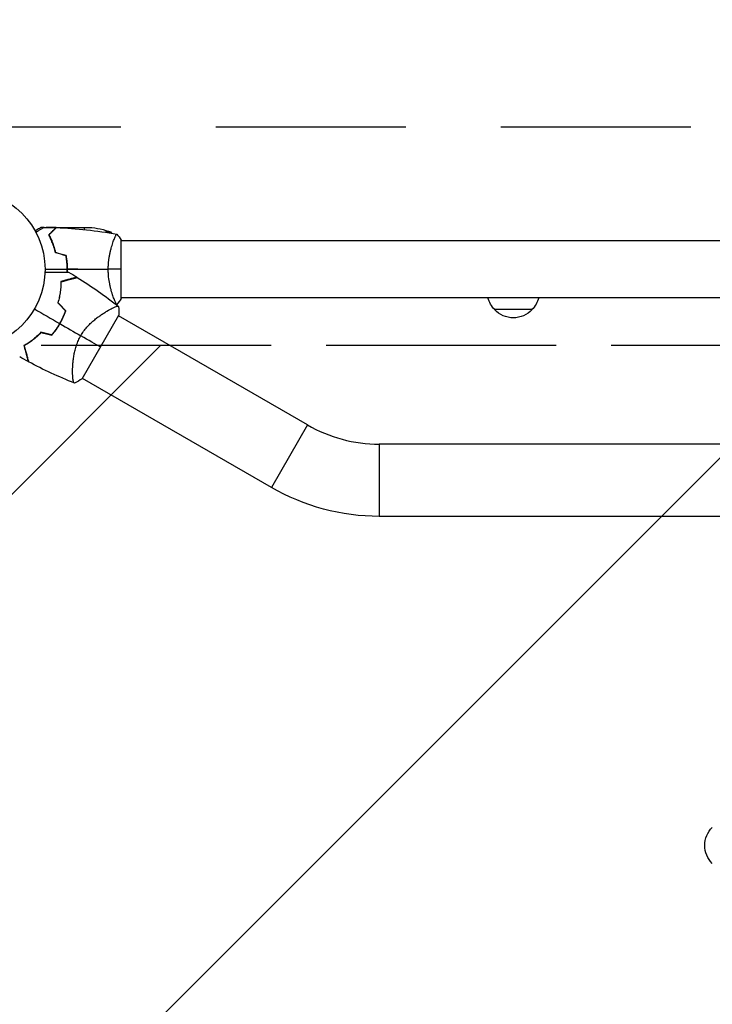
# Model space of a CAD drawing. Units: millimetres. Extents: x -7007 to 6998, y -5642 to 5736.
# Drawn here: x 2719 to 3182, y -321 to 337 of the extents above; entities that cross this region are included whole.
import ezdxf

# ---------------------------------------------------------------- set-up
doc = ezdxf.new("R2010")
doc.units = ezdxf.units.MM
doc.header["$LTSCALE"] = 20
doc.linetypes.add('HIDDEN', pattern=[9.524999999999999, 6.35, -3.175])
for name, color, linetype in [('2d', 230, 'Continuous'), ('EN16630-SafetyZone', 97, 'HIDDEN'), ('EN16630-TrainingSpace', 20, 'HIDDEN'), ('EN16630-TrainingSpace_Hatch', 20, 'HIDDEN')]:
    doc.layers.add(name, color=color, linetype=linetype)

msp = doc.modelspace()

# ---------------------------------------------------------------- hatches: boundary and pattern name
at = {"layer": 'EN16630-TrainingSpace_Hatch'}
h = msp.add_hatch(dxfattribs=at)
h.set_pattern_fill('ANSI31', color=256, scale=100)
h.set_pattern_definition([(45, (0, 0), (-224.5064030267288, 224.5064030267288), [])])
edge = h.paths.add_edge_path()
edge.add_line((5643.700448863732, -1943.411565212567), (803.7004488637322, -1943.411565212564))
edge.add_arc((803.7004488637322, -1693.411565212564), 250.0000000000005, 179.9999999999999, 269.9999999999999, ccw=False)
edge.add_line((553.7004488637322, -1693.411565212563), (553.7004488637358, -875.0115652125636))
edge.add_line((553.7004488637358, -875.0115652125637), (553.7004488637358, -131.0115652125671))
edge.add_arc((803.7004488637322, -131.0115652125669), 249.9999999999998, 89.99999999999989, 180.0000000000001, ccw=False)
edge.add_line((803.7004488637322, 118.9884347874329), (5643.700448863732, 118.9884347874304))
edge.add_arc((5643.700448863732, -131.0115652125698), 250.0000000000002, -2.2737367544323206e-13, 90, ccw=False)
edge.add_line((5893.700448863732, -131.0115652125705), (5893.700448863732, -949.4115652125695))
edge.add_line((5893.700448863732, -949.4115652125695), (5893.700448863732, -1693.411565212567))
edge.add_arc((5643.700448863732, -1693.411565212567), 250, -90, 0, ccw=False)

# ---------------------------------------------------------------- linework, layer by layer
at = {"layer": '2d'}
for p, q in [((2735.054897688246, 197.7884347874322), (2733.197871475666, 197.7884347874322)), ((2742.997871475662, 197.7884347874322), (2736.508779189844, 197.7884347874322)), ((2742.997871475662, 197.7884347874322), (2742.997871475662, 197.6727074787639)), ((2743.198258089622, 197.7884347874322), (2765.111144989591, 197.7884347874322)), ((2761.950448863732, 197.7884347874322), (2761.950448863732, 196.3113598018124)), ((2729.908796965767, 194.8173198983939), (2729.418271052939, 194.8173198983939)), ((2740.196094357481, 194.5360499461956), (2739.913248094217, 194.5360499461956)), ((2779.950448863732, 194.5360499461956), (2776.073431353758, 194.5360499461956)), ((2740.187706770601, 189.13260881366), (2740.187706770601, 188.9611146953291)), ((2781.512281341002, 188.7884347874322), (2781.512166108329, 188.7884347874322)), ((3660.700800191164, 188.7884347874322), (2786.700098484813, 188.7884347874322)), ((2786.700448863732, 150.2884351696582), (2786.700448863732, 189.2884351696582)), ((2750.5461122425, 174.1596232171457), (2750.345323200359, 174.1596232171457)), ((2750.360276136453, 173.9884347874329), (2750.561004102707, 173.9884347874329)), ((2750.577643475386, 173.7884347874322), (2750.376983736915, 173.7884347874322)), ((2750.529536294784, 170.7884347874322), (2750.729576688958, 170.7884347874322)), ((2757.700448863699, 169.7884347874322), (2750.539689440495, 169.7884347874322)), ((2781.512227239622, 150.7884347874322), (2781.5108622384, 150.7884347874322)), ((3660.700799242655, 150.7884347874322), (2786.700097536304, 150.7884347874322)), ((2760.517090857316, 96.57081239471404), (2785.017090857316, 139.0060571801503)), ((2778.298055477695, 142.4811488768344), (2778.297087328952, 142.4817078377735)), ((2911.148515822675, 65.7798998346941), (2784.842102556573, 138.7029415342556)), ((3061.200448864234, 142.788434787434), (3036.200448863234, 142.788434787434)), ((2754.148303161775, 100.6519788735775), (2754.148100768558, 100.6520957253567)), ((2886.998515822677, 23.95087283190583), (2760.692101673772, 96.87391504115362)), ((2911.148515822675, 65.77989983469229), (2886.998515822674, 23.95087283190583)), ((2959.073515822678, 52.93843478743179), (2959.073515822678, 4.638434787432516)), ((3488.32738190479, 52.93843478743156), (2959.073515822678, 52.93843478743179)), ((3199.550448863734, 4.638434787432288), (2959.073515822678, 4.638434787432516))]:
    msp.add_line(p, q, dxfattribs=at)
msp.add_circle((2682.700448863732, 169.7884347874322), 53.00000000000004, dxfattribs=at)
at = {"layer": '2d', "extrusion": (0, 0, -1)}
for centre, radius, start, end in [((-2761.950448863732, 147.8884347874325), 50.00000000000003, 93.62430749396093, 111.1001960241284), ((-3048.19938402158, 154.978706959341), 17.00000000000001, 314.1865016248502, 345.7302959003672), ((-3049.201513705888, 154.978706959341), 17.00000000000001, 194.2697040996327, 225.8134983751498), ((-3048.700448863736, 154.3101534074328), 16.99999999914598, 222.6679254885632, 317.3320745114368), ((-2959.073515822678, 148.7884347874322), 144.1500000000005, 270, 300.0000000000009), ((-3193.690675943733, -215.2115652125678), 16.99999999914598, 314.8543898704476, 45.14561012955244)]:
    msp.add_arc(centre, radius, start, end, dxfattribs=at)
at = {"layer": '2d'}
for centre, radius, start, end in [((2737.250050367154, 168.5230538051608), 50.00000000000001, 30.44819317563288, 31.34968822075916), ((2737.250050367154, 168.5230538051608), 50.00000000000001, 26.05171435976613, 26.0518054493889), ((2697.118542142234, 161.4641447518886), 49.45000000000006, 343.2403734142599, 343.5083587871006), ((2697.118542142234, 161.4641447518886), 49.45000000000007, 316.4916412130066, 316.7596265856812), ((2959.073515822678, 148.7884347874322), 95.85000000000058, 239.999999999999, 270)]:
    msp.add_arc(centre, radius, start, end, dxfattribs=at)
for points, knots in [([(2733.197871475662, 197.7884347874322), (2733.197873969642, 197.7884347874322), (2733.089855948831, 197.7261890128182), (2732.765798145421, 197.5390951672969), (2732.630773748922, 197.461116997313), (2732.387729461123, 197.3207511885655), (2732.25608039396, 197.2447193413052), (2732.109240941907, 197.1599244725701), (2732.007972332784, 197.1014488144217), (2731.955100390343, 197.0709206549843), (2731.229336301982, 196.6518993657926), (2730.292664246397, 196.1111138273743), (2729.091624095272, 195.4176926900097)], [0.5, 0.5, 0.5000000000000018, 0.5000000000000018, 0.625000000000002, 0.625000000000002, 0.6875000000000021, 0.6875000000000021, 0.7187500000000021, 0.7343750000000021, 0.7343750000000021, 0.750000000000002, 0.750000000000002, 0.9464968979093124, 0.9464968979093124, 0.9464968979093124, 0.9464968979093124]), ([(2729.533659679248, 194.6007374760127), (2729.706685610279, 194.7006340438936), (2729.877177349928, 194.7990674956716), (2730.778906003943, 195.3196807768061), (2731.463031502721, 195.7146608176852), (2732.394459086758, 196.2524207840568), (2732.690115771162, 196.423118250387), (2733.238534182077, 196.7397477675556), (2733.490468976099, 196.8852023887018), (2733.945061451574, 197.1476614767896), (2734.147764793452, 197.264692305788), (2734.497319538885, 197.4665078321621), (2734.644485780871, 197.551474301589), (2734.872521965412, 197.683131054119), (2734.951582434329, 197.7287766371289), (2735.01566346399, 197.7657738368532), (2735.026814925539, 197.772212136181), (2735.035242595492, 197.7770778536967), (2735.039151156143, 197.7793344622412), (2735.056899225256, 197.7895813147195), (2735.065178836241, 197.7943615503525), (2735.080881192065, 197.8034273097135), (2735.085720202536, 197.8062211137119), (2735.085720202365, 197.8062211136137)], [0.002923061075123131, 0.002923061075123131, 0.002923061075123131, 0.002923061075123131, 0.003790040114522066, 0.003790040114522066, 0.007580080229044132, 0.007580080229044132, 0.009475100286305162, 0.009475100286305162, 0.01137012034356619, 0.01137012034356619, 0.01326514040082723, 0.01326514040082723, 0.01516016045808826, 0.01516016045808826, 0.01705518051534929, 0.01705518051534929, 0.0180026905439798, 0.0180026905439798, 0.01895020057261032, 0.01895020057261032, 0.02274024068713238, 0.02274024068713238, 0.02935902084294202, 0.02935902084294202, 0.02935902084294202, 0.02935902084294202]), ([(2738.206352058318, 192.8291643947312), (2738.75630302529, 193.379115361701), (2739.268523328115, 193.8913356645269), (2740.212203678715, 194.8350160151247), (2740.643744976536, 195.2665573129477), (2741.222717169287, 195.8455295056981), (2741.40426606785, 196.0270784042611), (2741.742421913088, 196.3652342495013), (2741.898726834428, 196.5215391708396), (2742.319369981276, 196.9421823176897), (2742.538894080917, 197.1617064173286), (2742.768887200364, 197.3916995367733), (2742.828941781147, 197.451754117558), (2742.892565782553, 197.5153781189626), (2742.90936013982, 197.5321724762314), (2742.933812905641, 197.5566252420529), (2742.940541942437, 197.5633542788462), (2742.960826789968, 197.583639126379), (2742.97275873867, 197.5955710750829), (2742.987060840507, 197.6098731769205), (2742.991049592158, 197.6138619285691), (2742.996309735427, 197.6191220718381), (2742.997794419225, 197.6206067556384), (2742.997805887619, 197.6206182240319)], [0, 0, 0, 0, 0.003506300941913521, 0.003506300941913521, 0.007012601883827041, 0.007012601883827041, 0.0087657523547838, 0.0087657523547838, 0.01051890282574056, 0.01051890282574056, 0.01402520376765407, 0.01402520376765407, 0.01577835423861083, 0.01577835423861083, 0.01665492947408921, 0.01665492947408921, 0.01753150470956759, 0.01753150470956759, 0.02103780565148109, 0.02103780565148109, 0.0245441065933946, 0.0245441065933946, 0.02744840295341806, 0.02744840295341806, 0.02744840295341806, 0.02744840295341806]), ([(2738.452053408506, 192.7920230324441), (2739.00304495807, 193.3430145820064), (2739.516416621624, 193.8563862455619), (2740.462643642491, 194.8026132664279), (2740.89557826388, 195.2355478878169), (2741.476861388757, 195.8168310126955), (2741.65921791182, 195.999187535758), (2741.999074177929, 196.3390438018657), (2742.156328093384, 196.4962977173207), (2742.579866089003, 196.9198357129396), (2742.801423447032, 197.1413930709684), (2743.034659117602, 197.3746287415386), (2743.095826123976, 197.435795747914), (2743.182948459704, 197.522918083642), (2743.207772853013, 197.5477424769513), (2743.232481615294, 197.5724512392324), (2743.244850730287, 197.5848203542253), (2743.259517008442, 197.5994866323788), (2743.263587137193, 197.6035567611295), (2743.268952660266, 197.6089222842063), (2743.270465413298, 197.6104350372341), (2743.270477206355, 197.6104468302935)], [8.498374721940739e-18, 8.498374721940739e-18, 8.498374721940739e-18, 8.498374721940739e-18, 0.003506658101860144, 0.003506658101860144, 0.00701331620372028, 0.00701331620372028, 0.008766645254650344, 0.008766645254650344, 0.01051997430558041, 0.01051997430558041, 0.01402663240744054, 0.01402663240744054, 0.0157799614583706, 0.0157799614583706, 0.01753329050930066, 0.01753329050930066, 0.02103994861116079, 0.02103994861116079, 0.02454660671302092, 0.02454660671302092, 0.02744920725378178, 0.02744920725378178, 0.02744920725378178, 0.02744920725378178]), ([(2742.700448863732, 180.7173035360363), (2742.418580441463, 181.9558502305961), (2742.100808213956, 183.1318741115872), (2741.412104052699, 185.3734645658121), (2741.041080123574, 186.4388544251058), (2740.457430777344, 187.9579750859564), (2740.258362971654, 188.4511199823762), (2739.853513361712, 189.4108204569445), (2739.647236586014, 189.8784370695437), (2739.025650661319, 191.2329263363888), (2738.610185614194, 192.0662515175434), (2738.206352058318, 192.8291643947312)], [3.878959614448864e-18, 3.878959614448864e-18, 3.878959614448864e-18, 3.878959614448864e-18, 0.004042939346912231, 0.004042939346912231, 0.00808587869382446, 0.00808587869382446, 0.01010734836728058, 0.01010734836728058, 0.01212881804073669, 0.01212881804073669, 0.01617175738764893, 0.01617175738764893, 0.01617175738764893, 0.01617175738764893]), ([(2742.868540307583, 180.8793188054558), (2742.58869575923, 182.0952510102695), (2742.274652728611, 183.2502960307727), (2741.59600369303, 185.452518496221), (2741.231311663712, 186.4995373827048), (2740.467674308133, 188.4907601658604), (2740.068017713147, 189.4362669084919), (2739.255394672557, 191.2161349983041), (2738.848150314123, 192.0382871491336), (2738.452053408506, 192.7920230324441)], [5.204170427930421e-18, 5.204170427930421e-18, 5.204170427930421e-18, 5.204170427930421e-18, 0.003981808010129996, 0.003981808010129996, 0.007963616020259981, 0.007963616020259981, 0.01194542403038997, 0.01194542403038997, 0.01592723204051995, 0.01592723204051995, 0.01592723204051995, 0.01592723204051995]), ([(2777.970575483781, 169.7884166920783), (2777.970575157186, 170.6528546932338), (2777.994032107632, 171.5105164864387), (2778.083345037987, 173.201764432725), (2778.149225741407, 174.0373809704331), (2778.277150939692, 175.276334520812), (2778.324629937852, 175.6869088734336), (2778.428721126187, 176.5033148112022), (2778.485530207152, 176.9103379779888), (2778.666776414513, 178.1106447134014), (2778.802240623652, 178.8860514025171), (2779.096201492353, 180.3910844755508), (2779.254625483474, 181.1208254175206), (2779.588664682393, 182.5370550563646), (2779.765166561927, 183.2262970099334), (2780.303293630644, 185.1933055388442), (2780.674768830868, 186.3825376206084), (2781.222895288436, 187.9917402925191), (2781.405032356386, 188.501150044244), (2781.755892246056, 189.4438330964356), (2781.924898039164, 189.8780449106496), (2782.407582559808, 191.0707861080107), (2782.69694302206, 191.721781926072), (2783.061712420869, 192.4662934869236), (2783.169902159752, 192.6718873775287), (2783.356925003623, 192.9971442235189), (2783.436012527218, 193.1171297059652), (2783.532194238622, 193.233203827808), (2783.560512427593, 193.2612337936305), (2783.609517141627, 193.2956791158747), (2783.630211310523, 193.300471813586), (2783.680561644032, 193.2919486726066), (2783.698332999094, 193.2888086612536), (2783.700597089944, 193.2884085669054), (2783.700474971192, 193.2884301407091), (2783.699904456633, 193.2885295266758)], [0.1635681827804712, 0.1635681827804712, 0.1635681827804712, 0.1635681827804712, 0.1661247004403333, 0.1661247004403333, 0.1686812181001954, 0.1686812181001954, 0.1699594769301264, 0.1699594769301264, 0.1712377357600575, 0.1712377357600575, 0.1737942534199196, 0.1737942534199196, 0.1763507710797817, 0.1763507710797817, 0.1789072887396438, 0.1789072887396438, 0.184020324059368, 0.184020324059368, 0.1865768417192301, 0.1865768417192301, 0.1891333593790921, 0.1891333593790921, 0.1942463946988163, 0.1942463946988163, 0.1968029123586784, 0.1968029123586784, 0.1993594300185405, 0.1993594300185405, 0.2006376888484716, 0.2006376888484716, 0.2019159476784026, 0.2019159476784026, 0.2044724653382647, 0.2044724653382647, 0.2049029173524171, 0.2049029173524171, 0.2049029173524171, 0.2049029173524171]), ([(2741.748812024314, 184.2775259431189), (2741.698485301938, 184.482563329934), (2741.647196610313, 184.686929809616), (2741.386644038179, 185.7030147343), (2741.163208685437, 186.5048272346619), (2740.925266950006, 187.2962820565742)], [0.007927615314341635, 0.007927615314341635, 0.007927615314341635, 0.007927615314341635, 0.008593070406938633, 0.008593070406938633, 0.01124693712634221, 0.01124693712634221, 0.01124693712634221, 0.01124693712634221]), ([(2750.539689440495, 169.7884347874322), (2750.539689440495, 171.3382511651932), (2750.46674328735, 172.8682871074368), (2750.254395101452, 175.1360046446923), (2750.16642010563, 175.8873159062975), (2749.956786184128, 177.3808550840229), (2749.835917503864, 178.1172609574321), (2749.700448863732, 178.841659189017)], [0.00923380348550474, 0.00923380348550474, 0.00923380348550474, 0.00923380348550474, 0.01385080156839122, 0.01385080156839122, 0.01615930060983446, 0.01615930060983446, 0.01846779965127771, 0.01846779965127771, 0.01846779965127771, 0.01846779965127771]), ([(2750.739689437367, 169.7884347874322), (2750.739689437367, 171.3655619801655), (2750.664455862101, 172.9232429482315), (2750.445150223903, 175.2328075969606), (2750.354140334235, 175.9990108897625), (2750.137760200603, 177.5187375010398), (2750.013279029779, 178.2663692394096), (2749.873713600027, 179.002288278906)], [0.00940581785545152, 0.00940581785545152, 0.00940581785545152, 0.00940581785545152, 0.01410835021193202, 0.01410835021193202, 0.01645961639017227, 0.01645961639017227, 0.01881088256841253, 0.01881088256841253, 0.01881088256841253, 0.01881088256841253]), ([(2735.665350515024, 167.8599138336983), (2736.610530344427, 167.8599138343932), (2737.532501340742, 167.8599138343932), (2739.985306205672, 167.8599138343932), (2741.467060037543, 167.8599138343932), (2743.553845332885, 167.8599138343932), (2744.226638074058, 167.8599138343932), (2745.519304376718, 167.8599138343932), (2746.140076073731, 167.8599138343932), (2747.901329590153, 167.8599138343932), (2748.910895893197, 167.8599138343932), (2750.088966338451, 167.8599138343932), (2750.425103509762, 167.8599138343932), (2750.821837092797, 167.8599138343932), (2750.935920062555, 167.8599138343932), (2751.119513450958, 167.8599138343932), (2751.189794655689, 167.8599138343932), (2751.261219333621, 167.8599138343932), (2751.27935805887, 167.8599138343932), (2751.303967025586, 167.8599138343932), (2751.30939584009, 167.8599138343932), (2751.330407351812, 167.8599138343932), (2751.343775447818, 167.8599138343932), (2751.380678615133, 167.8599138343932), (2751.400648242896, 167.8599138343932), (2751.449358292146, 167.8599138343932), (2751.468338240022, 167.8599138343932), (2751.491720918839, 167.8599138343932), (2751.497929948149, 167.8599138343932), (2751.498006436592, 167.8599138343932)], [0.002558661066322778, 0.002558661066322778, 0.002558661066322778, 0.002558661066322778, 0.006046862349081942, 0.006046862349081942, 0.01209372469816388, 0.01209372469816388, 0.01511715587270485, 0.01511715587270485, 0.01814058704724583, 0.01814058704724583, 0.02418744939632778, 0.02418744939632778, 0.02721088057086874, 0.02721088057086874, 0.02872259615813923, 0.02872259615813923, 0.03023431174540972, 0.03023431174540972, 0.03099016953904496, 0.03099016953904496, 0.03174602733268021, 0.03174602733268021, 0.03325774291995069, 0.03325774291995069, 0.03628117409449166, 0.03628117409449166, 0.04232803644357361, 0.04232803644357361, 0.04714175644373451, 0.04714175644373451, 0.04714175644373451, 0.04714175644373451]), ([(2783.699910462939, 146.2883409436752), (2783.700544214182, 146.2884514395198), (2783.700618499879, 146.2884648410734), (2783.697549051936, 146.2879220583188), (2783.679093942625, 146.2846722655638), (2783.627645824614, 146.2759635848986), (2783.606540554345, 146.2825576198727), (2783.556435634917, 146.3193371149689), (2783.527361759025, 146.3488411175356), (2783.363261086361, 146.5504720682827), (2783.172896466607, 146.8823167480466), (2782.811518894679, 147.621930907874), (2782.678402250607, 147.9092928901143), (2782.388866365556, 148.5671803977646), (2782.234607207603, 148.9326828330111), (2781.750336937203, 150.1319420615425), (2781.39829709669, 151.0687347652881), (2780.940750469148, 152.4138379450039), (2780.848237782822, 152.6922131067611), (2780.663969892419, 153.2611477898506), (2780.571993969734, 153.5522963935807), (2780.297360712939, 154.4455560038612), (2780.115969344799, 155.0673769478096), (2779.761487060161, 156.3649635494392), (2779.588446715865, 157.0408772147082), (2779.339138736021, 158.0976634794667), (2779.257748069213, 158.4570920483518), (2779.099167631415, 159.1909882465577), (2779.02205873789, 159.5652260613231), (2778.653596060765, 161.4524921718773), (2778.409265742557, 163.0303003053275), (2778.151622349225, 165.5117507869843), (2778.08414535741, 166.3620609539037), (2777.993910539237, 168.0665601459557), (2777.970575810028, 168.9244957103335), (2777.970575483781, 169.7884166920783)], [0.1222086445381453, 0.1222086445381453, 0.1222086445381453, 0.1222086445381453, 0.1226883650287292, 0.1226883650287292, 0.1252433536382131, 0.1252433536382131, 0.126520847942955, 0.126520847942955, 0.127798342247697, 0.127798342247697, 0.1329083194666647, 0.1329083194666647, 0.1354633080761486, 0.1354633080761486, 0.1380182966856325, 0.1380182966856325, 0.1431282739046003, 0.1431282739046003, 0.1444057682093422, 0.1444057682093422, 0.1456832625140841, 0.1456832625140841, 0.148238251123568, 0.148238251123568, 0.1507932397330519, 0.1507932397330519, 0.1520707340377938, 0.1520707340377938, 0.1533482283425357, 0.1533482283425357, 0.1584582055615035, 0.1584582055615035, 0.1610131941709873, 0.1610131941709873, 0.1635681827804712, 0.1635681827804712, 0.1635681827804712, 0.1635681827804712]), ([(2746.368274971497, 161.6263675809976), (2746.371713989327, 160.582305470444), (2746.342066979967, 159.4955773261743), (2746.200645513123, 157.2477738182886), (2746.088964538463, 156.0867108941427), (2745.847336284645, 154.2925854677003), (2745.754425076539, 153.6857242164594), (2745.541428067405, 152.4543138154302), (2745.420972937169, 151.8281550487816), (2745.018320702806, 149.938860075187), (2744.695021833842, 148.6635846645574), (2744.30975593246, 147.3733022999556)], [0, 0, 0, 0, 0.004203809888143954, 0.004203809888143954, 0.008407619776287907, 0.008407619776287907, 0.01050952472035988, 0.01050952472035988, 0.01261142966443184, 0.01261142966443184, 0.01681523955257579, 0.01681523955257579, 0.01681523955257579, 0.01681523955257579]), ([(2744.53422646449, 147.4265032030933), (2744.910969086104, 148.6990466823597), (2745.225284279204, 149.9482341402661), (2745.747112590572, 152.4011997339319), (2745.954512843484, 153.6049285340803), (2746.195695750979, 155.3740136254899), (2746.264417271752, 155.9576139039298), (2746.380055466299, 157.1118776129467), (2746.427025397228, 157.6837511340752), (2746.536733133857, 159.3649814972457), (2746.568725315454, 160.4426092232286), (2746.568541354089, 161.4729735604003)], [0, 0, 0, 0, 0.004146368215306107, 0.004146368215306107, 0.008292736430612211, 0.008292736430612211, 0.01036592053826526, 0.01036592053826526, 0.01243910464591832, 0.01243910464591832, 0.01658547286122442, 0.01658547286122442, 0.01658547286122442, 0.01658547286122442]), ([(2757.048295230743, 164.488070384609), (2757.04829523075, 164.4880703846109), (2757.047947741445, 164.4879772751326), (2757.044192755544, 164.4869711296931), (2757.036071373659, 164.4847950119754), (2757.010726114248, 164.4780037701846), (2756.993258230639, 164.4733232648784), (2756.952290196634, 164.4623459132497), (2756.935667760128, 164.4578919448129), (2756.908368318771, 164.4505770815474), (2756.900871881277, 164.4485684171748), (2756.877419157008, 164.442284278645), (2756.855634831099, 164.4364471861124), (2756.760985889901, 164.4110860787521), (2756.658865823068, 164.3837230893139), (2756.380235481396, 164.3090643142757), (2756.205762580867, 164.2623144414781), (2755.58969873024, 164.0972406302178), (2755.05596004699, 163.9542257810706), (2754.099165869426, 163.6978535538699), (2753.754003891427, 163.6053676806066), (2753.01405062445, 163.4070978002826), (2752.617957013343, 163.3009648370614), (2751.372965906565, 162.9673704754139), (2750.465541061727, 162.7242267210502), (2748.515814746803, 162.201799129504), (2747.473331381152, 161.9224665535537), (2746.368274971497, 161.6263675809976)], [-0.01786938583756976, -0.01786938583756976, -0.01786938583756976, -0.01786938583756976, -0.01672987672785718, -0.01672987672785718, -0.01196281788311781, -0.01196281788311781, -0.007195759038378435, -0.007195759038378435, -0.004812229616008752, -0.004812229616008752, -0.003620464904823907, -0.003620464904823907, -0.002428700193639069, -0.002428700193639069, -4.517077126939273e-05, -4.517077126939273e-05, 0.002338358651100284, 0.002338358651100284, 0.007105417495839657, 0.007105417495839657, 0.009488946918209354, 0.009488946918209354, 0.01187247634057903, 0.01187247634057903, 0.0166395351853184, 0.0166395351853184, 0.02140659403005775, 0.02140659403005775, 0.02140659403005775, 0.02140659403005775]), ([(2746.568541354089, 161.4729735604003), (2747.726499113094, 161.7832474067952), (2748.813227271163, 162.0744353391426), (2750.834312004477, 162.6159833612699), (2751.768876779526, 162.8663992380177), (2753.04074134873, 163.207194322217), (2753.442925628638, 163.3149592752277), (2754.199311762059, 163.517632328844), (2754.554771489158, 163.6128774756623), (2755.527947511877, 163.8736392050421), (2756.055200843537, 164.0149163094691), (2756.631353076944, 164.1692958351275), (2756.787650406233, 164.2111755782887), (2757.015684550795, 164.2722771431697), (2757.088202751303, 164.2917083364325), (2757.124264486716, 164.3013710493149), (2757.128344583129, 164.3024643078541), (2757.138162963198, 164.3050951348639), (2757.143041839568, 164.3064024258481), (2757.157435088262, 164.3102590852111), (2757.166692801489, 164.3127396819953), (2757.192417824808, 164.3196326812183), (2757.206546299854, 164.3234183946977), (2757.241739982343, 164.3328485134996), (2757.256303038124, 164.3367506725342), (2757.275333476806, 164.3418498632116), (2757.280720173254, 164.3432932241747), (2757.280720173261, 164.3432932241747)], [0, 0, 0, 0, 0.004985068955300993, 0.004985068955300993, 0.009970137910601987, 0.009970137910601987, 0.01246267238825248, 0.01246267238825248, 0.01495520686590298, 0.01495520686590298, 0.01994027582120397, 0.01994027582120397, 0.02243281029885447, 0.02243281029885447, 0.02492534477650497, 0.02492534477650497, 0.0255484783959176, 0.0255484783959176, 0.02617161201533022, 0.02617161201533022, 0.02741787925415547, 0.02741787925415547, 0.02991041373180597, 0.02991041373180597, 0.03489548268710697, 0.03489548268710697, 0.03928386772035275, 0.03928386772035275, 0.03928386772035275, 0.03928386772035275]), ([(2759.601552437438, 125.3895617052719), (2760.199382154129, 126.4250331494775), (2760.841056042274, 127.4090324597098), (2762.199345481768, 129.287841190712), (2762.916043080328, 130.1825327286213), (2764.038365620007, 131.4657882668278), (2764.421444445583, 131.8848571888782), (2765.189779201552, 132.6927003691023), (2765.576264565258, 133.0829834468248), (2766.74053776791, 134.2174507513744), (2767.523138838809, 134.9252887638438), (2769.091020386295, 136.2621643614336), (2769.878551868744, 136.8928053216212), (2771.416035076931, 138.0647254702733), (2772.169931411448, 138.6092268988239), (2773.643131254408, 139.6291342730481), (2774.362474538451, 140.1046577409368), (2775.761044095325, 140.9943311294981), (2776.441063465834, 141.4086681335709), (2778.405734072981, 142.5614116095719), (2779.582979531457, 143.1927532866273), (2781.122670218025, 143.9502034089462), (2781.598101578187, 144.1709113117074), (2782.46543177194, 144.545943098731), (2782.858608539689, 144.7003878056792), (2783.873860481184, 145.0488623867975), (2784.34278097628, 145.1340846235132), (2784.620242742534, 145.0523926251742), (2784.647573120648, 145.0408153982578), (2784.695123170095, 145.012537684476), (2784.715100309193, 144.9954126753971), (2784.772597016054, 144.9510092739954), (2784.805001763445, 144.9259328439246), (2784.884166197611, 144.8640591594092), (2784.912925900455, 144.8410210906884), (2784.918738211065, 144.8364036230712), (2784.91902656305, 144.8361754092173), (2784.919013423074, 144.8361863601647)], [0, 0, 0, 0, 0.003516493849634085, 0.003516493849634085, 0.00703298769926817, 0.00703298769926817, 0.008791234624085213, 0.008791234624085213, 0.01054948154890225, 0.01054948154890225, 0.01406597539853633, 0.01406597539853633, 0.01758246924817041, 0.01758246924817041, 0.02109896309780449, 0.02109896309780449, 0.02461545694743857, 0.02461545694743857, 0.02813195079707265, 0.02813195079707265, 0.03516493849634082, 0.03516493849634082, 0.0386814323459749, 0.0386814323459749, 0.04219792619560897, 0.04219792619560897, 0.04923091389487715, 0.04923091389487715, 0.05011003735728566, 0.05011003735728566, 0.05098916081969419, 0.05098916081969419, 0.05274740774451123, 0.05274740774451123, 0.05626390159414532, 0.05626390159414532, 0.05666078736976012, 0.05666078736976012, 0.05666078736976012, 0.05666078736976012]), ([(2749.358295532409, 142.0018856256381), (2748.855956448646, 140.555848590159), (2748.284148930634, 139.1268446378933), (2746.996329653157, 136.3049701399748), (2746.28040311133, 134.9121458871748), (2745.487290638106, 133.5384347874322)], [0, 0, 0, 0, 0.004696848003798688, 0.004696848003798688, 0.009393696007597376, 0.009393696007597376, 0.009393696007597376, 0.009393696007597376]), ([(2745.660495718861, 133.4384347874336), (2746.467599196119, 134.8363790170085), (2747.196158337691, 136.2562248224938), (2748.502100747748, 139.1277962134125), (2749.080325170347, 140.5810925937701), (2749.586838877913, 142.0507532403506)], [0.009556824296270854, 0.009556824296270854, 0.009556824296270854, 0.009556824296270854, 0.01433232788763591, 0.01433232788763591, 0.01910783147900097, 0.01910783147900097, 0.01910783147900097, 0.01910783147900097]), ([(2745.487290638106, 133.5384347874322), (2745.091328684244, 132.8526085654819), (2744.679488321406, 132.1776546813405), (2743.831409404615, 130.8593055859426), (2743.39417117813, 130.2141726156412), (2742.044100716863, 128.3195633046769), (2741.092993943257, 127.1107918469959), (2740.093229655689, 125.9543207916875)], [0.009393696007597376, 0.009393696007597376, 0.009393696007597376, 0.009393696007597376, 0.01173860064011111, 0.01173860064011111, 0.01408350527262485, 0.01408350527262485, 0.01877331453765232, 0.01877331453765232, 0.01877331453765232, 0.01877331453765232]), ([(2740.165180732678, 125.731962641258), (2741.185253760494, 126.9060986775773), (2742.154962326185, 128.1338933326431), (2743.988783690285, 130.7007170779586), (2744.852900669095, 132.039639129295), (2745.660495718861, 133.4384347874336)], [5.204170427930421e-18, 5.204170427930421e-18, 5.204170427930421e-18, 5.204170427930421e-18, 0.00477841214813543, 0.00477841214813543, 0.009556824296270854, 0.009556824296270854, 0.009556824296270854, 0.009556824296270854]), ([(2732.917176561448, 127.6407760000973), (2731.991775995994, 126.6613325633086), (2731.054471101535, 125.7495054030849), (2729.16427837493, 124.0441831344531), (2728.21136527419, 123.250809191243), (2726.777777564621, 122.1416665059048), (2726.299211115129, 121.7854624272193), (2725.342141355348, 121.0990890702094), (2724.862783477303, 120.7683973738465), (2723.440201255456, 119.8224602375547), (2722.508850526741, 119.2505819643563), (2721.602919465786, 118.7315135775978)], [8.498374721940739e-18, 8.498374721940739e-18, 8.498374721940739e-18, 8.498374721940739e-18, 0.004202974592954594, 0.004202974592954594, 0.00840594918590918, 0.00840594918590918, 0.01050743648238647, 0.01050743648238647, 0.01260892377886376, 0.01260892377886376, 0.01681189837181835, 0.01681189837181835, 0.01681189837181835, 0.01681189837181835]), ([(2732.983338493839, 127.4197783653915), (2732.069654824179, 126.4572379447516), (2731.144984348095, 125.5604392737775), (2729.281567985057, 123.8820399028853), (2728.342808391317, 123.1005616150403), (2726.931327214446, 122.0071485444867), (2726.460275308047, 121.6558338224902), (2725.518472710646, 120.978556353856), (2725.046700679064, 120.6519424398928), (2723.645566343257, 119.7163175713947), (2722.728309447532, 119.1497976664184), (2721.835895775705, 118.634774813049)], [1.734723475976807e-18, 1.734723475976807e-18, 1.734723475976807e-18, 1.734723475976807e-18, 0.00414636821530611, 0.00414636821530611, 0.008292736430612218, 0.008292736430612218, 0.01036592053826527, 0.01036592053826527, 0.01243910464591832, 0.01243910464591832, 0.01658547286122442, 0.01658547286122442, 0.01658547286122442, 0.01658547286122442]), ([(2755.419014011401, 93.74068540542135), (2755.419027975287, 93.74067996291956), (2755.418861250855, 93.74074599032315), (2755.414176159618, 93.7425954266771), (2755.381527535774, 93.7553170410763), (2755.290948405629, 93.79184223970583), (2755.25387687231, 93.80699537361284), (2755.187921068231, 93.83406761451147), (2755.163515522672, 93.8426295850793), (2755.114967546084, 93.86752866858365), (2755.091121941463, 93.8843693265269), (2754.973916966032, 93.99020825867478), (2754.88651906608, 94.14389110203115), (2754.764145848192, 94.474768698238), (2754.724841799085, 94.60185066989357), (2754.649189678148, 94.8893562453311), (2754.612750688178, 95.05016176572167), (2754.43893952476, 95.93282741076541), (2754.329032729838, 96.87154291050024), (2754.214307106507, 98.57401939376246), (2754.18460192539, 99.19110913471627), (2754.156024064112, 100.1890763072649), (2754.14914429206, 100.5337720580799), (2754.141296766498, 101.247073893416), (2754.140334472024, 101.6164765909459), (2754.152440382837, 103.5143309852035), (2754.214738440376, 105.1738274581428), (2754.43377722922, 107.8601027591692), (2754.528193417234, 108.7888541697691), (2754.713105711453, 110.2344086725359), (2754.782171722454, 110.7262577857898), (2754.935572696428, 111.7185354025903), (2755.019951622497, 112.2195747432495), (2755.299235804316, 113.7372206045573), (2755.52021427589, 114.7683324571342), (2755.919798647268, 116.344568366613), (2756.064355480819, 116.8749120407235), (2756.379610914744, 117.9458153712483), (2756.551112916717, 118.4885576693785), (2757.102147228827, 120.1073535227231), (2757.519424550221, 121.1786970892633), (2758.231976194689, 122.77018940218), (2758.483926889476, 123.2981087745036), (2758.885128532223, 124.0857081147594), (2759.022743400656, 124.3475282679362), (2759.306028671312, 124.8696781838269), (2759.452385203622, 125.1311964780932), (2759.601552437438, 125.3895617052719)], [0.1684012923130921, 0.1684012923130921, 0.1684012923130921, 0.1684012923130921, 0.1686825067865367, 0.1686825067865367, 0.172192175761427, 0.172192175761427, 0.1739470102488722, 0.1739470102488722, 0.1748244274925948, 0.1748244274925948, 0.1757018447363174, 0.1757018447363174, 0.1792115137112077, 0.1792115137112077, 0.1809663481986529, 0.1809663481986529, 0.182721182686098, 0.182721182686098, 0.1897405206358788, 0.1897405206358788, 0.1932501896107691, 0.1932501896107691, 0.1950050240982143, 0.1950050240982143, 0.1967598585856594, 0.1967598585856594, 0.2037791965354401, 0.2037791965354401, 0.2072888655103305, 0.2072888655103305, 0.2090436999977756, 0.2090436999977756, 0.2107985344852208, 0.2107985344852208, 0.2143082034601111, 0.2143082034601111, 0.2160630379475563, 0.2160630379475563, 0.2178178724350015, 0.2178178724350015, 0.2213275414098919, 0.2213275414098919, 0.223082375897337, 0.223082375897337, 0.2239597931410596, 0.2239597931410596, 0.2248372103847822, 0.2248372103847822, 0.2248372103847822, 0.2248372103847822]), ([(2721.602919465786, 118.7315135775978), (2721.899604286715, 117.6242707520457), (2722.178760547591, 116.5824454032161), (2722.699734275811, 114.6381449800836), (2722.941594160813, 113.7355116009464), (2723.272843194216, 112.4992733783354), (2723.377979348788, 112.1068999077495), (2723.576711366757, 111.3652219195999), (2723.670485385428, 111.0152525174969), (2723.931337759001, 110.0417382060393), (2724.075720790894, 109.5028933952678), (2724.241253793014, 108.8851158210243), (2724.287906552039, 108.711005354028), (2724.361990707534, 108.4345195216854), (2724.388986401525, 108.3337702201322), (2724.413752849534, 108.2413405778286), (2724.419384537341, 108.2203228328042), (2724.425257874202, 108.1984032412336), (2724.427405531078, 108.1903880766483), (2724.434694001862, 108.1631871333745), (2724.439114711877, 108.1466888189977), (2724.450009849854, 108.1060276105061), (2724.454656249451, 108.0886870111469), (2724.461398526142, 108.0635244919674), (2724.463557866933, 108.0554657224372), (2724.464534967065, 108.05181913509), (2724.464623668635, 108.0514880963335), (2724.464623668624, 108.0514880963681)], [8.498374721940739e-18, 8.498374721940739e-18, 8.498374721940739e-18, 8.498374721940739e-18, 0.004770171126656285, 0.004770171126656285, 0.00954034225331256, 0.00954034225331256, 0.01192542781664069, 0.01192542781664069, 0.01431051337996883, 0.01431051337996883, 0.0190806845066251, 0.0190806845066251, 0.02146577006995323, 0.02146577006995323, 0.02385085563328136, 0.02385085563328136, 0.02504339841494543, 0.02504339841494543, 0.0262359411966095, 0.0262359411966095, 0.02862102675993763, 0.02862102675993763, 0.03339119788659391, 0.03339119788659391, 0.03816136901325019, 0.03816136901325019, 0.03927414144134089, 0.03927414144134089, 0.03927414144134089, 0.03927414144134089]), ([(2721.835895775705, 118.634774813049), (2722.146169622101, 117.4768170540417), (2722.437357554445, 116.3900888959731), (2722.978905576572, 114.3690041626585), (2723.22932145332, 113.4344393876097), (2723.570116537521, 112.1625748184058), (2723.67788149053, 111.7603905384974), (2723.880554544146, 111.0040044050791), (2723.975799690965, 110.6485446779759), (2724.236561420348, 109.675368655259), (2724.377838524772, 109.148115323597), (2724.53221805043, 108.571963090192), (2724.574097793593, 108.4156657609008), (2724.635199358476, 108.1876316163423), (2724.654630551737, 108.1151134158342), (2724.664293264621, 108.0790516804179), (2724.665386523156, 108.0749715840072), (2724.66801735017, 108.0651532039381), (2724.669324641152, 108.0602743275674), (2724.673181300517, 108.0458810788721), (2724.675661897298, 108.0366233656466), (2724.682554896524, 108.0108983423258), (2724.686340610002, 107.9967698672815), (2724.695770728802, 107.9615761847915), (2724.699672887837, 107.9470131290116), (2724.704772078516, 107.9279826903282), (2724.706215439477, 107.9225959938801), (2724.706215439481, 107.9225959938747)], [0, 0, 0, 0, 0.004985068955301016, 0.004985068955301016, 0.009970137910602027, 0.009970137910602027, 0.01246267238825253, 0.01246267238825253, 0.01495520686590303, 0.01495520686590303, 0.01994027582120404, 0.01994027582120404, 0.02243281029885454, 0.02243281029885454, 0.02492534477650504, 0.02492534477650504, 0.02554847839591767, 0.02554847839591767, 0.02617161201533029, 0.02617161201533029, 0.02741787925415554, 0.02741787925415554, 0.02991041373180603, 0.02991041373180603, 0.03489548268710702, 0.03489548268710702, 0.03928386772035317, 0.03928386772035317, 0.03928386772035317, 0.03928386772035317])]:
    msp.add_open_spline(points, degree=3, knots=knots, dxfattribs=at)
for points in [[(2735.085710407231, 197.8061957434063), (2737.723658010545, 197.7796177282351), (2740.361487625818, 197.7177525922041), (2742.997803456859, 197.6206323924478)], [(2743.198258089622, 197.7884347874322), (2743.124989140586, 197.7461444413245), (2743.029473132625, 197.691013018625), (2742.912935707322, 197.6237466688988)], [(2742.997871475662, 197.6727720743227), (2743.076686273849, 197.7182642264549), (2743.14365094576, 197.7569159101429), (2743.198258089622, 197.7884347874322)], [(2743.270474727502, 197.6104614612057), (2756.792772025488, 197.0998216630039), (2770.311672687018, 195.6560369464503), (2783.639597070953, 193.2992020542395)], [(2738.729100413428, 193.0690591646824), (2738.715084215277, 193.152478808254), (2738.704676056102, 193.2363268391443), (2738.697798381098, 193.320585631446)], [(2738.916956880683, 193.2569032240633), (2738.907622704133, 193.3454711263482), (2738.902271456369, 193.4343638425423), (2738.900783941244, 193.5235619790371)], [(2783.701404236836, 193.289802783326), (2784.728375361065, 192.0801002326268), (2785.768258460146, 190.7067587372537), (2786.700448863732, 189.2884351696582)], [(2739.911998709977, 189.768863848202), (2740.202878892407, 188.9360938514844), (2740.477791147634, 188.0905077265622), (2740.735852421185, 187.2317283602158)], [(2749.700448863732, 178.841659189017), (2747.368033316325, 179.46662805136), (2745.034694689384, 180.0918442521167), (2742.700448863732, 180.7173035360363)], [(2749.873713600027, 179.002288278906), (2747.539521424755, 179.6277331872486), (2745.204458938144, 180.2534112948131), (2742.868540307583, 180.8793188054558)], [(2735.700448863736, 169.7884347874322), (2740.661399988254, 169.7884347874322), (2745.609331684122, 169.7884347874322), (2750.539689440495, 169.7884347874322)], [(2750.501896712794, 167.8598833658405), (2750.52696002505, 168.5006518274247), (2750.539689440495, 169.1472928949522), (2750.539689440495, 169.7884347874322)], [(2750.702047467879, 167.859921515869), (2750.727025175831, 168.5011737758002), (2750.739689437367, 169.1477207082742), (2750.739689437367, 169.7884347874322)], [(2750.739689437367, 169.7884347874322), (2759.887066634372, 169.7884347874322), (2768.973727065048, 169.7884347874322), (2777.970575483781, 169.7884166920783)], [(2751.498115407529, 167.8599028860015), (2753.360335242949, 166.7562289371861), (2755.210624438172, 165.6321696742659), (2757.048327463934, 164.4881230949857)], [(2786.700448863732, 169.7884347874322), (2784.16775014198, 169.7884347874322), (2781.227189441819, 169.7884347874322), (2777.970575483781, 169.7884166920783)], [(2746.536323170745, 159.6803302256055), (2746.468947090096, 159.6622768592067), (2746.401570290458, 159.6442233001551), (2746.33419277217, 159.6261695485416)], [(2746.543421301601, 159.889287400091), (2746.476131347976, 159.8712571113581), (2746.408840632557, 159.8532266185036), (2746.341549155732, 159.8351959216313)], [(2749.980415304875, 162.3871799234228), (2749.991334112619, 162.4590048976722), (2750.00210112577, 162.5309020753673), (2750.012715687346, 162.6028716331318)], [(2750.191223575843, 162.4436562280359), (2750.202006128809, 162.515441525208), (2750.212637995985, 162.5873010372859), (2750.223118501879, 162.6592349481532)], [(2757.280723480089, 164.3432985251718), (2766.845433136426, 158.3766514506685), (2776.085477140339, 151.8552079518602), (2784.912319577459, 144.8415041775522)], [(2744.30975593246, 147.3733022999556), (2745.996334151583, 145.5788597310936), (2747.679188159032, 143.7883795541827), (2749.358295532409, 142.0018856256381)], [(2749.586838877913, 142.0507532403506), (2747.906347321132, 143.8387198771277), (2746.222136804958, 145.630643317664), (2744.53422646449, 147.4265032030933)], [(2783.639175608812, 146.2775929919196), (2783.489890523135, 146.2511944837904), (2783.340581477569, 146.2249105275448), (2783.191248735708, 146.1987411514244)], [(2786.700434865688, 150.2884138717043), (2785.768304458128, 148.8701832383638), (2784.726091451943, 147.4941117175629), (2783.70137173848, 146.2870995741275)], [(2784.919134448512, 144.836397192096), (2785.095881409263, 142.9010189565586), (2785.127160563792, 140.9649551650316), (2785.017091499551, 139.0060686098757)], [(2728.599795264308, 143.2884347874322), (2734.265394117156, 140.0173997646204), (2739.897617435196, 136.7656341158151), (2745.487290638106, 133.5384347874322)], [(2745.660495718861, 133.4384347874336), (2750.339195853059, 130.7371860054961), (2754.988009057499, 128.0531924505001), (2759.601552437438, 125.3895617052719)], [(2740.093229655689, 125.9543207916875), (2737.706526843176, 126.5152234684417), (2735.314498521275, 127.0773777012989), (2732.917176561448, 127.6407760000973)], [(2732.983338493839, 127.4197783653915), (2735.382553946492, 126.8559350739476), (2737.77651042572, 126.2933277018899), (2740.165180732678, 125.731962641258)], [(2772.767090857316, 117.7884347874322), (2769.494563618435, 119.6778292697297), (2764.956200768622, 122.2980542827506), (2759.601552437438, 125.3895617052719)], [(2724.464596028487, 108.0514372914538), (2722.55497047933, 109.0709118152506), (2720.656361376055, 110.1112799534974), (2718.769441160108, 111.172172999725)], [(2755.41107477689, 93.74381760707979), (2744.923602850384, 97.8812368516526), (2734.655839977167, 102.6226299683847), (2724.706212502097, 107.9225904795792)], [(2760.517090857316, 96.57081239471404), (2758.875577412335, 95.49597876446455), (2757.183746248724, 94.55527397128276), (2755.419081958833, 93.74052127704158)]]:
    msp.add_open_spline(points, degree=3, dxfattribs=at)
msp.add_rational_spline([(2742.997871475662, 197.7884347874322), (2742.997871475662, 197.7884347874322), (2742.906635618572, 197.7357597407834), (2742.724451952119, 197.6305759519134)], [0.9837755065106492, 0.9837755065106493, 0.9842939838258045, 0.9853309384561151], degree=3, dxfattribs=at)
at = {"layer": 'EN16630-SafetyZone', "flags": 128}
msp.add_lwpolyline([(4666.692448863734, 3599.872434786797), (4666.692448863734, 1764.755768120133, -0.4142135623730951), (3166.692448863734, 264.7557681201338), (2003.236335764734, 264.7557681201333, -0.1415768445590532), (1203.195342630173, 495.9238606933568, -0.1333247337594104), (444.6723085747326, 290.0037681207659), (-623.0765511363061, 290.0037681207664, -0.2075944416049869), (-1718.513753896634, 765.300233039211, -0.09009487669584763), (-2246.095551136263, 669.4574347874345), (-2921.88322367724, 669.4574347874341), (-2860.39800753646, 607.9724060994267, -0.2289573008524236), (-2430.949196428995, -624.6778637273183, -0.0593728279644548), (-2078.45755113626, -582.672939164413), (-1464.684880958634, -582.672939164413, -0.2767149165500329), (-141.8617162777591, -1375.467965352949, -0.03607953508979835), (53.7004488637358, -1283.293915561381), (53.7004488637358, -256.0115652125669, -0.4142135623730948), (428.7004488637358, 118.9884347874331), (6018.700448863736, 118.9884347874313, -0.4142135623730951), (6393.700448863736, -256.0115652125696), (6393.700448863736, -1568.411565212567, -0.4142135623730954), (6018.700448863736, -1943.411565212567), (1996.88220136545, -1943.411565212565, -0.02010702278860093), (2058.2978760484, -2047.19440880758, -0.02699398650617684), (2098.700448863739, -2045.011565212568), (4348.700448863736, -2045.011565212568, -0.414213562373095), (4723.700448863736, -2420.011565212568), (4723.700448863736, -3732.411565212567, -0.414213562373095), (4348.700448863736, -4107.411565212567), (2186.986007562311, -4107.411565212567, -0.02173540629167097), (2123.093427608052, -4221.029715097575, -0.3027280600759858), (741.9664805357424, -5148.927880246005, -0.04953223832641006), (445.5004130666312, -5148.927879836348, -0.1685433842444776), (-482.317082318601, -4823.218192225278, -0.2154193650400069), (-1607.957551136264, -5331.788146806059), (-1940.701599761374, -5331.788146806059, -0.2451686036898651), (-3170.95419310722, -4689.971435250791), (-3374.215208850947, -4398.58567289458, -0.3369886355202982), (-5173.349921870411, -4153.623869534922), (-5603.483632549784, -3723.49147022374, -0.4142135623730955), (-5603.486866237572, -1602.171126666561), (-5541.401766339326, -1540.085837486074), (-5705.058632549786, -1376.429470223737, -0.4142135623730947), (-5705.061866237575, 744.8908733334401), (-5676.585029993921, 773.3677963959835, -0.1976196227470678), (-6111.095551136208, 1829.174573399087), (-6111.095551136206, 3450.457434787578, -0.4142135623730947), (-4611.095551136208, 4950.457434787575), (-3543.346691425166, 4950.457434787575, -0.284176612547949), (-2201.463744441691, 4120.79328836767, -0.02432306649778212), (-2056.059596368406, 4109.370851588111, -0.3288241903123785), (-623.0765511363061, 5166.020434787432), (444.6723085747326, 5166.020434787432, -0.1483885365025148), (1278.284151520995, 4913.053431664317, -0.1267782327803015), (2003.236335764734, 5099.872434786799), (3166.692448863734, 5099.872434786799, -0.4142135623730954)], format="xyb", close=True, dxfattribs=at)
at = {"layer": 'EN16630-TrainingSpace', "flags": 128}
msp.add_lwpolyline([(5643.700448863732, -1943.411565212567), (803.7004488637322, -1943.411565212564, -0.4142135623730952), (553.7004488637322, -1693.411565212563), (553.7004488637358, -875.0115652125637), (553.7004488637322, -131.0115652125671, -0.4142135623730955), (803.7004488637322, 118.9884347874329), (5643.700448863732, 118.9884347874306, -0.4142135623730958), (5893.700448863732, -131.0115652125705), (5893.700448863732, -949.4115652125695), (5893.700448863732, -1693.411565212567, -0.4142135623730952)], format="xyb", close=True, dxfattribs=at)

doc.saveas('drawing.dxf')
